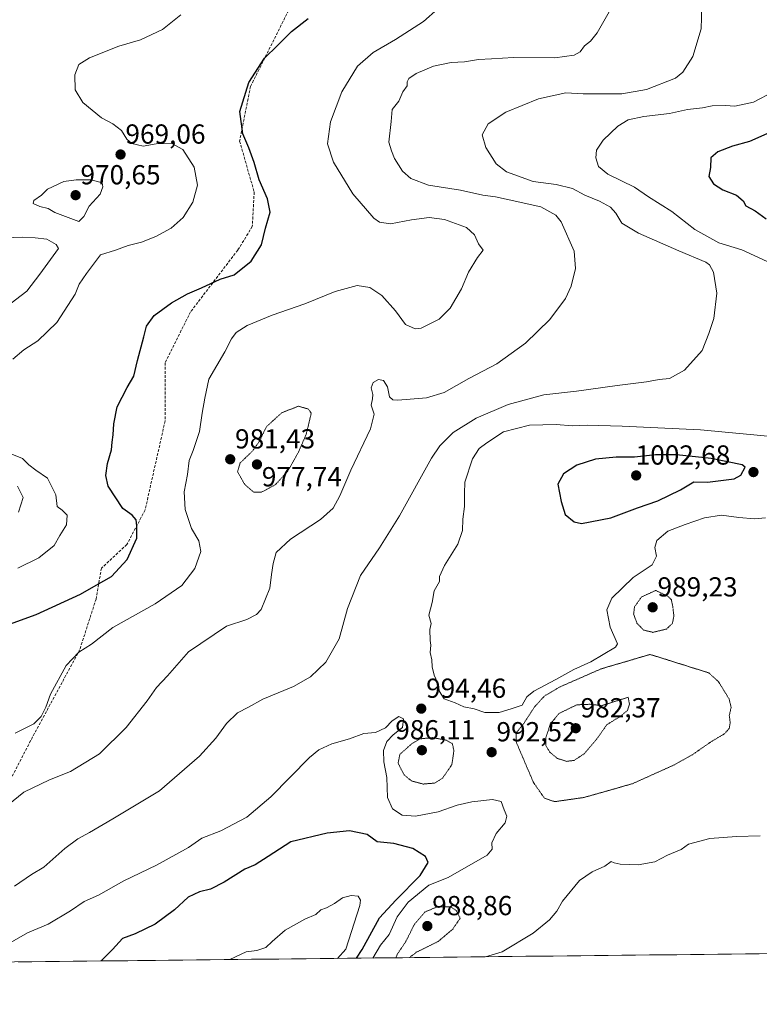
# Model space of a CAD drawing. Units: metres. Extents: x 573175 to 576625, y 4742701 to 4745052.
# Drawn here: x 574943 to 575212, y 4742705 to 4743063 of the extents above; entities that cross this region are included whole.
import ezdxf
from ezdxf.enums import TextEntityAlignment as Align

# ---------------------------------------------------------------- set-up
doc = ezdxf.new("R2010")
doc.units = ezdxf.units.M
doc.header["$MEASUREMENT"] = 0
doc.linetypes.add('TRAZOS2', pattern=[0.375, 0.25, -0.125])
doc.linetypes.add('TRAZOSX2', pattern=[1.5, 1, -0.5])
for name, color, linetype, lineweight in [('Arbolado forestal CxS', 92, 'Continuous', 0), ('Carátula', 7, 'Continuous', 5), ('Curva de nivel maestra', 36, 'Continuous', 30), ('Curva de nivel normal', 36, 'Continuous', 0), ('Curva de nivel normal depresión', 36, 'TRAZOS2', 0), ('Municipio CxS', 142, 'Continuous', 0), ('Punto de cota en terreno', 7, 'Continuous', 0), ('Rótulo de punto de cota en terreno', 19, 'Continuous', 0), ('Senda', 19, 'TRAZOSX2', 0)]:
    doc.layers.add(name, color=color, linetype=linetype, lineweight=lineweight)
doc.styles.add('Arial', font='txt', dxfattribs={"height": 0.2})

# ---------------------------------------------------------------- blocks, each defined once
blk = doc.blocks.new('*U151')
at = {"layer": 'Arbolado forestal CxS', "color": 92, "linetype": 'Continuous', "lineweight": 0}
blk.add_polyline3d([(576594.05, 4745051.63, 1120.95), (576619.83, 4742738.19, 1096.93), (573519.11, 4742704.52, 920.38)], dxfattribs=at)
blk = doc.blocks.new('*U155')
at = {"layer": 'Curva de nivel normal', "color": 36, "linetype": 'Continuous', "lineweight": 0}
blk.add_polyline3d([(574940.96, 4742803.24, 980), (574947.8, 4742806.65, 980), (574950.52, 4742809.31, 980), (574952.13, 4742812.72, 980), (574953.81, 4742817.39, 980), (574959.52, 4742827.78, 980), (574964.18, 4742832.74, 980), (574968.75, 4742835.65, 980), (574976.52, 4742841.65, 980), (574992, 4742850.31, 980), (575001.62, 4742856.97, 980), (575006.33, 4742863.14, 980), (575008.53, 4742869.31, 980), (575007.8, 4742873.16, 980), (575005.22, 4742877.64, 980), (575002.86, 4742884.64, 980), (575002.5, 4742891.08, 980), (575003.76, 4742897.39, 980), (575004.32, 4742902.41, 980), (575005.78, 4742906.03, 980), (575008.06, 4742913.02, 980), (575009.11, 4742919.62, 980), (575010, 4742925.12, 980), (575011.42, 4742932.06, 980), (575017.36, 4742941.98, 980), (575019.78, 4742946.72, 980), (575021.43, 4742949.02, 980), (575025.49, 4742951.57, 980), (575034.55, 4742955.31, 980), (575046.36, 4742959.52, 980), (575057.5, 4742963.96, 980), (575065.43, 4742966.11, 980), (575070.12, 4742965.36, 980), (575074.47, 4742962.44, 980), (575079.38, 4742956.91, 980), (575083.06, 4742951.93, 980), (575086.62, 4742950.42, 980), (575088.8, 4742950.55, 980), (575095.31, 4742953.9, 980), (575099.32, 4742957.9, 980), (575103.47, 4742964.88, 980), (575105.95, 4742971.02, 980), (575109.3, 4742976.29, 980), (575111.28, 4742978.96, 980), (575109.56, 4742981.29, 980), (575108.12, 4742984.63, 980), (575105.26, 4742987.26, 980), (575097.21, 4742990.15, 980), (575091.66, 4742990.88, 980), (575085.19, 4742990.07, 980), (575077.65, 4742988.56, 980), (575073.62, 4742989.23, 980), (575071.56, 4742990.6, 980), (575063.88, 4742999.46, 980), (575056.83, 4743011.02, 980), (575054.72, 4743017.75, 980), (575055.7, 4743025.67, 980), (575059.87, 4743036.62, 980), (575065.59, 4743045.95, 980), (575071.27, 4743050.95, 980), (575079.4, 4743055.62, 980), (575089.66, 4743062.28, 980), (575094.8, 4743066.86, 980)], dxfattribs=at)
blk = doc.blocks.new('*U156')
at = {"layer": 'Curva de nivel normal', "color": 36, "linetype": 'Continuous', "lineweight": 0}
for points in [[(574941.93, 4742863.24, 970), (574949.57, 4742866.99, 970), (574955.23, 4742871.55, 970), (574957.29, 4742875.12, 970), (574959.69, 4742878.97, 970), (574959.93, 4742882.58, 970), (574958.07, 4742884.41, 970), (574956.24, 4742885.66, 970), (574955.84, 4742889.95, 970), (574952.78, 4742896.04, 970), (574948.5, 4742898.88, 970), (574945.96, 4742900.91, 970), (574943.65, 4742903.23, 970), (574939.75, 4742904.71, 970)], [(574940.13, 4742939.3, 970), (574944.19, 4742942.74, 970), (574949.27, 4742945.97, 970), (574956.2, 4742952.68, 970), (574962.85, 4742963.02, 970), (574964.26, 4742966.68, 970), (574966.96, 4742970.51, 970), (574972.07, 4742977.28, 970), (574977.52, 4742979.05, 970), (574982.18, 4742980.73, 970), (574986.97, 4742981.95, 970), (574992.25, 4742983.91, 970), (574997.8, 4742987, 970), (575002.11, 4742990.86, 970), (575005.7, 4742996.43, 970), (575007.32, 4743002.62, 970), (575006.2, 4743009.18, 970), (575002.02, 4743015.65, 970), (574997.72, 4743017.99, 970), (574992.35, 4743017.66, 970), (574987.55, 4743016.87, 970), (574983.49, 4743017.76, 970), (574981.58, 4743019.41, 970), (574979.67, 4743022.59, 970), (574976.52, 4743025.03, 970), (574972.38, 4743027.22, 970), (574965.62, 4743032.7, 970), (574962.88, 4743037.37, 970), (574962.68, 4743042.76, 970), (574964.15, 4743046.54, 970), (574968.11, 4743049.01, 970), (574978.78, 4743053.3, 970), (574986.58, 4743055.52, 970), (574994.65, 4743059.29, 970), (575001.24, 4743064.62, 970)]]:
    blk.add_polyline3d(points, dxfattribs=at)
blk = doc.blocks.new('*U158')
at = {"layer": 'Curva de nivel normal', "color": 36, "linetype": 'Continuous', "lineweight": 0}
for points in [[(574942.27, 4742883.59, 965), (574943.86, 4742888.98, 965), (574941.81, 4742893.11, 965)], [(574937.49, 4742958.17, 965), (574945.2, 4742964.13, 965), (574949.98, 4742970.22, 965), (574956.71, 4742979.56, 965), (574955.91, 4742981.11, 965), (574952.53, 4742982.95, 965), (574948.29, 4742983.43, 965), (574943.84, 4742983.74, 965), (574934.02, 4742983.31, 965)]]:
    blk.add_polyline3d(points, dxfattribs=at)
blk = doc.blocks.new('*U163')
at = {"layer": 'Curva de nivel normal', "color": 36, "linetype": 'Continuous', "lineweight": 0}
blk.add_polyline3d([(574940.72, 4742747.49, 990), (574946.89, 4742751.72, 990), (574951.39, 4742754.44, 990), (574959.06, 4742761.2, 990), (574963.84, 4742764.8, 990), (574968.1, 4742766.99, 990), (574976.49, 4742771.98, 990), (574993.48, 4742782.22, 990), (575008.1, 4742794.79, 990), (575014.07, 4742801.36, 990), (575017.94, 4742806.68, 990), (575021.96, 4742810.58, 990), (575025.92, 4742812.71, 990), (575031.17, 4742815.53, 990), (575042.28, 4742820.17, 990), (575048.43, 4742823.71, 990), (575054.01, 4742829.08, 990), (575058.96, 4742837.48, 990), (575061.96, 4742848.6, 990), (575066.67, 4742860.54, 990), (575073.64, 4742870.64, 990), (575080.89, 4742882.3, 990), (575092.5, 4742903.25, 990), (575095.56, 4742907.76, 990), (575100.39, 4742912.58, 990), (575108.76, 4742917.85, 990), (575120.42, 4742922.82, 990), (575133.42, 4742926.34, 990), (575145.27, 4742927.62, 990), (575160.13, 4742929.72, 990), (575170.81, 4742931.03, 990), (575175.41, 4742931.96, 990), (575179.14, 4742932.26, 990), (575184.54, 4742935.37, 990), (575190.96, 4742942.53, 990), (575193.5, 4742948.63, 990), (575195.32, 4742954.08, 990), (575196.3, 4742963.29, 990), (575195.15, 4742971.03, 990), (575193.74, 4742973.69, 990), (575192.3, 4742974.68, 990), (575182.55, 4742978.73, 990), (575167.82, 4742985.2, 990), (575161.8, 4742988.79, 990), (575159.54, 4742992.46, 990), (575157.63, 4742994.64, 990), (575153.68, 4742996.8, 990), (575148.35, 4742999, 990), (575143.78, 4743001.45, 990), (575137.92, 4743002.92, 990), (575129.46, 4743003.93, 990), (575119.83, 4743007.52, 990), (575116.01, 4743010.47, 990), (575112.32, 4743016.37, 990), (575110.92, 4743020.95, 990), (575113.16, 4743024.94, 990), (575119.52, 4743029.21, 990), (575131.4, 4743034.08, 990), (575141.35, 4743036.29, 990), (575147.74, 4743035.93, 990), (575161.75, 4743035.85, 990), (575170.81, 4743037.47, 990), (575181.32, 4743041.64, 990), (575183.97, 4743043.84, 990), (575187.66, 4743049.48, 990), (575190.69, 4743059.56, 990), (575190.92, 4743067.79, 990)], dxfattribs=at)
blk = doc.blocks.new('*U172')
at = {"layer": 'Curva de nivel normal', "color": 36, "linetype": 'Continuous', "lineweight": 0}
blk.add_polyline3d([(574934.31, 4742773.81, 985), (574944.16, 4742781.7, 985), (574953.44, 4742786.26, 985), (574961.11, 4742789.26, 985), (574971.69, 4742795.71, 985), (574981.44, 4742805.24, 985), (574989.03, 4742815.02, 985), (574992.44, 4742819.81, 985), (574996.44, 4742824.12, 985), (575004.1, 4742832.85, 985), (575017.95, 4742842.15, 985), (575025.28, 4742844.56, 985), (575028.84, 4742846.38, 985), (575030.47, 4742848.16, 985), (575033.74, 4742855.97, 985), (575034.26, 4742860.97, 985), (575034.95, 4742864.97, 985), (575035.96, 4742868.97, 985), (575041.18, 4742873.82, 985), (575052.09, 4742881.02, 985), (575056.68, 4742885.15, 985), (575059.1, 4742889.64, 985), (575063.1, 4742898.97, 985), (575070.3, 4742913.97, 985), (575071.6, 4742919.29, 985), (575070.53, 4742922.58, 985), (575071.05, 4742924.84, 985), (575071.18, 4742926.5, 985), (575070.59, 4742928.85, 985), (575071.33, 4742930.85, 985), (575073.26, 4742931.96, 985), (575075.02, 4742931.56, 985), (575076.54, 4742929.24, 985), (575077.23, 4742925.6, 985), (575078.43, 4742924.52, 985), (575080.32, 4742924.44, 985), (575090.64, 4742925.26, 985), (575097.14, 4742927.2, 985), (575106.11, 4742932.34, 985), (575116.3, 4742937.59, 985), (575126.69, 4742945.11, 985), (575135.57, 4742953.77, 985), (575141.26, 4742961.36, 985), (575143.32, 4742965.86, 985), (575144.95, 4742972.29, 985), (575144.42, 4742978.63, 985), (575139.75, 4742989.29, 985), (575137.76, 4742991.79, 985), (575132.34, 4742994.73, 985), (575120.79, 4742997.29, 985), (575115.79, 4742998.38, 985), (575111.17, 4742998.99, 985), (575103.03, 4743000.86, 985), (575091.48, 4743002.61, 985), (575085.01, 4743005.1, 985), (575081.9, 4743007.7, 985), (575079.05, 4743012.33, 985), (575078.01, 4743015.11, 985), (575077.01, 4743018.33, 985), (575077.86, 4743025.86, 985), (575078.26, 4743030.24, 985), (575080.63, 4743033.19, 985), (575082.12, 4743036.62, 985), (575083.64, 4743038.84, 985), (575083.68, 4743040.28, 985), (575084.32, 4743041.52, 985), (575086.97, 4743043.28, 985), (575093.28, 4743045.92, 985), (575099.68, 4743047.32, 985), (575104.56, 4743047.53, 985), (575109.57, 4743048.36, 985), (575114.36, 4743048.66, 985), (575122.38, 4743049.12, 985), (575137.44, 4743049.03, 985), (575144.47, 4743049.91, 985), (575146.58, 4743051.21, 985), (575148.25, 4743053.31, 985), (575150.4, 4743055.02, 985), (575152.84, 4743058.13, 985), (575157.23, 4743065.69, 985)], dxfattribs=at)
blk = doc.blocks.new('*U184')
at = {"layer": 'Curva de nivel maestra', "color": 36, "linetype": 'Continuous', "lineweight": 30}
blk.add_polyline3d([(574936.24, 4742841.88, 975), (574948.64, 4742846.41, 975), (574964.78, 4742853.8, 975), (574970.44, 4742857.05, 975), (574976.11, 4742860.19, 975), (574981.79, 4742866.36, 975), (574985.31, 4742874.13, 975), (574985.28, 4742878.64, 975), (574985.02, 4742880.87, 975), (574983.58, 4742882.52, 975), (574980.24, 4742884.96, 975), (574974.9, 4742893.09, 975), (574974, 4742897.01, 975), (574974.59, 4742901.3, 975), (574976.1, 4742906.3, 975), (574976.24, 4742909.09, 975), (574976.67, 4742911.78, 975), (574976.92, 4742915.76, 975), (574978.1, 4742921.97, 975), (574981.78, 4742928.97, 975), (574984.19, 4742933.11, 975), (574985.49, 4742938.85, 975), (574987.88, 4742947.43, 975), (574988.74, 4742951.29, 975), (574991.64, 4742955.17, 975), (574997.9, 4742959.88, 975), (575003.77, 4742963.1, 975), (575008.8, 4742965.27, 975), (575015.59, 4742968.41, 975), (575020.7, 4742970, 975), (575026.85, 4742974.96, 975), (575030.6, 4742980.96, 975), (575032.15, 4742987.01, 975), (575033.8, 4742992.83, 975), (575032.82, 4742997.68, 975), (575029.74, 4743004.63, 975), (575027.96, 4743010.88, 975), (575026.05, 4743016.25, 975), (575023.85, 4743021.33, 975), (575022.77, 4743029.47, 975), (575026.01, 4743040.08, 975), (575031.72, 4743048.86, 975), (575036.51, 4743053.45, 975), (575041.51, 4743058.62, 975), (575047.62, 4743063.33, 975)], dxfattribs=at)
blk = doc.blocks.new('5PATER')
at = {"layer": 'Carátula', "linetype": 'Continuous', "lineweight": 5}
h = blk.add_hatch(color=250, dxfattribs=at)
edge = h.paths.add_edge_path()
edge.add_ellipse((0, 0.01), major_axis=(-1.33, -1.34), ratio=0.999422, start_angle=0, end_angle=360)

msp = doc.modelspace()

# ---------------------------------------------------------------- linework, layer by layer
at = {"layer": 'Arbolado forestal CxS', "color": 92, "linetype": 'Continuous', "lineweight": 0}
msp.add_polyline3d([(576619.83, 4742738.19, 1096.93), (573519.11, 4742704.52, 920.38)], dxfattribs=at)
at = {"layer": 'Curva de nivel maestra', "color": 36, "linetype": 'Continuous', "lineweight": 30}
for points in [[(575214.57, 4743021.28, 1000), (575208.23, 4743018.5, 1000), (575202.08, 4743016.89, 1000), (575196.68, 4743014.75, 1000), (575194.21, 4743012.56, 1000), (575194.02, 4743009.08, 1000), (575193.45, 4743005.78, 1000), (575195.18, 4743003.08, 1000), (575198.52, 4743000.97, 1000), (575203.47, 4742999, 1000), (575205.91, 4742996.97, 1000), (575206.92, 4742995.09, 1000), (575210.28, 4742993.32, 1000), (575214.36, 4742990.42, 1000)], [(575147.11, 4742879.52, 1000), (575157.76, 4742881.56, 1000), (575167.44, 4742885.26, 1000), (575174.83, 4742887.71, 1000), (575183.1, 4742891.8, 1000), (575187.98, 4742894.71, 1000), (575193, 4742894.61, 1000), (575202.69, 4742895.76, 1000), (575205.04, 4742897.11, 1000), (575206.64, 4742899.99, 1000), (575205.52, 4742900.85, 1000), (575194.34, 4742903.23, 1000), (575181.66, 4742904.47, 1000), (575174.06, 4742904.49, 1000), (575166.42, 4742903.71, 1000), (575159.76, 4742903.66, 1000), (575152.24, 4742902.89, 1000), (575145.36, 4742900.74, 1000), (575140.52, 4742897.57, 1000), (575138.53, 4742893.82, 1000), (575139.72, 4742887.58, 1000), (575141.16, 4742882.84, 1000), (575144.46, 4742880.18, 1000), (575147.11, 4742879.52, 1000)], [(575065.18, 4742721.31, 1000), (575067.34, 4742724.48, 1000), (575073.56, 4742735.97, 1000), (575079.48, 4742742.45, 1000), (575088.36, 4742751.44, 1000), (575091.27, 4742756.14, 1000), (575090.36, 4742758.32, 1000), (575085.69, 4742761.2, 1000), (575078.79, 4742763.09, 1000), (575072.76, 4742763.65, 1000), (575069.07, 4742766.29, 1000), (575062.71, 4742767.62, 1000), (575054.5, 4742766.81, 1000), (575041.37, 4742763.67, 1000), (575033.09, 4742758.27, 1000), (575028.39, 4742755.33, 1000), (575024.59, 4742753.69, 1000), (575017.06, 4742749.03, 1000), (575012.1, 4742746.44, 1000), (575008.1, 4742745.43, 1000), (575003.98, 4742743.46, 1000), (574998.94, 4742738.89, 1000), (574991.98, 4742733.67, 1000), (574984.72, 4742730.15, 1000), (574980.06, 4742728.43, 1000), (574976.42, 4742724.48, 1000), (574972.29, 4742720.3, 1000)]]:
    msp.add_polyline3d(points, dxfattribs=at)
at = {"layer": 'Curva de nivel normal', "color": 36, "linetype": 'Continuous', "lineweight": 0}
for points in [[(575217.06, 4743036.8, 995), (575209.64, 4743032.87, 995), (575202.89, 4743031.35, 995), (575199.45, 4743031.68, 995), (575194.71, 4743031.55, 995), (575191.16, 4743030.82, 995), (575185.67, 4743030.14, 995), (575179.1, 4743028.68, 995), (575169.8, 4743027.6, 995), (575164.03, 4743026.41, 995), (575160.28, 4743024.13, 995), (575154.94, 4743019.04, 995), (575152.59, 4743015.38, 995), (575152.37, 4743012.66, 995), (575153.3, 4743009.39, 995), (575156.69, 4743006.71, 995), (575166.34, 4743001.88, 995), (575171.51, 4742998.37, 995), (575179.99, 4742993.07, 995), (575188.35, 4742986.52, 995), (575197.07, 4742981.65, 995), (575205.49, 4742979.16, 995), (575214.68, 4742974.89, 995)], [(574964.11, 4742989.48, 970), (574965.96, 4742991.28, 970), (574967.96, 4742995.06, 970), (574971.9, 4742999.39, 970), (574972.92, 4743002.09, 970), (574972.66, 4743003.51, 970), (574968.61, 4743004.64, 970), (574963.22, 4743004.54, 970), (574958.76, 4743003.94, 970), (574952.79, 4743001.24, 970), (574950.64, 4742998.96, 970), (574947.74, 4742997.13, 970), (574947.56, 4742995.94, 970), (574950.01, 4742994.86, 970), (574952.98, 4742994.13, 970), (574955.49, 4742992.76, 970), (574964.11, 4742989.48, 970)], [(575218.76, 4742910.97, 995), (575190.42, 4742913.59, 995), (575161.86, 4742914.95, 995), (575149.13, 4742915.33, 995), (575143.78, 4742915, 995), (575137.83, 4742915.49, 995), (575128.2, 4742915.28, 995), (575118.76, 4742912.93, 995), (575112.71, 4742908.82, 995), (575109.86, 4742906.78, 995), (575107.48, 4742903.11, 995), (575104.63, 4742894.59, 995), (575104.53, 4742890.41, 995), (575104.54, 4742885.73, 995), (575103.87, 4742881.08, 995), (575103.74, 4742876.97, 995), (575102.05, 4742872, 995), (575097.2, 4742864.26, 995), (575095.39, 4742860.25, 995), (575095.45, 4742858.45, 995), (575093.51, 4742854.97, 995), (575092.71, 4742850.77, 995), (575091.59, 4742846.15, 995), (575092.43, 4742843.1, 995), (575091.87, 4742840.98, 995), (575092, 4742836.89, 995), (575092.33, 4742835.22, 995), (575091.99, 4742832.54, 995), (575092.69, 4742829.91, 995), (575092.78, 4742827.34, 995), (575093.44, 4742824.33, 995), (575094.72, 4742821.61, 995), (575095.46, 4742818.35, 995), (575097.12, 4742815.67, 995), (575101.1, 4742814.24, 995), (575104.33, 4742812.75, 995), (575108, 4742812.04, 995), (575111.96, 4742810.75, 995), (575117.18, 4742810.74, 995)], [(575117.18, 4742810.74, 995), (575121.47, 4742812, 995), (575125.49, 4742813.39, 995), (575127.23, 4742816.41, 995), (575129.71, 4742818.48, 995), (575137.75, 4742822.7, 995), (575144.27, 4742826.36, 995), (575150.46, 4742829.21, 995), (575159.5, 4742834.46, 995), (575160.22, 4742835.73, 995), (575157.57, 4742841.79, 995), (575156.31, 4742848.1, 995), (575158.15, 4742852.3, 995), (575165.85, 4742859.87, 995), (575172.85, 4742864.44, 995), (575174.42, 4742867.65, 995), (575173.85, 4742870.74, 995), (575174.56, 4742873.32, 995), (575178.5, 4742876.7, 995), (575184.88, 4742879.15, 995), (575191.85, 4742881.62, 995), (575198.1, 4742882.49, 995), (575204.42, 4742881.64, 995), (575210.02, 4742881.25, 995), (575214.12, 4742881.6, 995)], [(575071.16, 4742721.37, 995), (575073.9, 4742726.06, 995), (575077.08, 4742729.92, 995), (575080, 4742736.32, 995), (575084, 4742741.66, 995), (575091.57, 4742747.83, 995), (575098.52, 4742750.67, 995), (575112.81, 4742758.75, 995), (575114.58, 4742761, 995), (575114.5, 4742763.27, 995), (575116.1, 4742766.66, 995), (575119.37, 4742770.6, 995), (575119.9, 4742772.99, 995), (575118.93, 4742775.29, 995), (575117.81, 4742778.3, 995), (575114.74, 4742779.1, 995), (575107.15, 4742778.27, 995), (575101.87, 4742776.97, 995), (575094.97, 4742774.53, 995), (575086.72, 4742773, 995), (575081.83, 4742773.34, 995), (575078.36, 4742775.61, 995), (575076.47, 4742779.82, 995), (575076.26, 4742787.05, 995), (575075.11, 4742792.75, 995), (575075.03, 4742796.88, 995), (575076.22, 4742800.16, 995), (575078.54, 4742802.6, 995), (575081.96, 4742805.24, 995), (575082.37, 4742808.43, 995), (575080.64, 4742809.24, 995), (575078.2, 4742807.64, 995), (575075.76, 4742805.12, 995), (575072.1, 4742803.41, 995), (575067.92, 4742803.03, 995), (575062.71, 4742801.16, 995), (575056.25, 4742799.38, 995), (575051.51, 4742797.13, 995), (575048.1, 4742794.32, 995), (575034.1, 4742779.99, 995), (575025.28, 4742772.63, 995), (575015.81, 4742767.65, 995), (575008.94, 4742764.97, 995), (575004.1, 4742761.62, 995), (574992.44, 4742755.2, 995), (574980.5, 4742749.42, 995), (574971.36, 4742744.24, 995), (574966.17, 4742741.98, 995), (574961.16, 4742738.51, 995), (574952.96, 4742733.71, 995), (574945.49, 4742730.56, 995), (574935.78, 4742724.99, 995)], [(575212.08, 4742765.81, 995), (575203.5, 4742765.62, 995), (575193.79, 4742764.82, 995), (575186.1, 4742762.85, 995), (575183.41, 4742760.86, 995), (575178.41, 4742758.8, 995), (575173.75, 4742756.41, 995), (575167.75, 4742755.23, 995), (575161.23, 4742755.49, 995), (575159, 4742756, 995), (575157.9, 4742756.45, 995), (575155.57, 4742754.81, 995), (575151.02, 4742752.75, 995), (575146.35, 4742749.56, 995), (575140.2, 4742742.1, 995), (575138.09, 4742738.39, 995), (575135.49, 4742735.28, 995), (575129.47, 4742730.43, 995), (575118.29, 4742723.62, 995), (575112.17, 4742721.82, 995)], [(575058.29, 4742721.23, 1005), (575061.34, 4742724.6, 1005), (575066.45, 4742740.53, 1005), (575066.71, 4742742.39, 1005), (575065.88, 4742743.85, 1005), (575063.31, 4742744.14, 1005), (575060.17, 4742743.24, 1005), (575057.16, 4742741.16, 1005), (575054.28, 4742739.68, 1005), (575052.22, 4742738.89, 1005), (575050.43, 4742737.21, 1005), (575046.36, 4742735.46, 1005), (575039.2, 4742731.45, 1005), (575034.49, 4742727.39, 1005), (575032.27, 4742725.14, 1005), (575028.97, 4742724.1, 1005), (575025.02, 4742723.58, 1005), (575019.1, 4742720.81, 1005)]]:
    msp.add_polyline3d(points, dxfattribs=at)
at = {"layer": 'Curva de nivel normal depresión', "color": 36, "linetype": 'TRAZOS2', "lineweight": 0}
for points in [[(575027.82, 4742890.92, 980), (575030.77, 4742890.98, 980), (575035.77, 4742893.73, 980), (575040.1, 4742898.39, 980), (575044.07, 4742905.43, 980), (575046.9, 4742911.96, 980), (575048.76, 4742919.63, 980), (575047.71, 4742921.14, 980), (575044.14, 4742922.2, 980), (575038.06, 4742919.86, 980), (575032.48, 4742914.78, 980), (575029.76, 4742909.26, 980), (575027.34, 4742905.86, 980), (575022.88, 4742901.54, 980), (575021.94, 4742898.36, 980), (575024.53, 4742893.77, 980), (575027.82, 4742890.92, 980)], [(575173.11, 4742839.9, 990), (575178, 4742841.06, 990), (575180.2, 4742843.13, 990), (575180.72, 4742845.91, 990), (575180.3, 4742849.46, 990), (575179.82, 4742851.74, 990), (575178.55, 4742853.05, 990), (575174.08, 4742855.15, 990), (575168.97, 4742852.77, 990), (575166.39, 4742849.22, 990), (575166.08, 4742846.48, 990), (575167.3, 4742843.2, 990), (575169.67, 4742840.74, 990), (575173.11, 4742839.9, 990)], [(575137.42, 4742778.28, 990), (575148.13, 4742779.82, 990), (575165.63, 4742784.8, 990), (575180.33, 4742791.42, 990), (575187.41, 4742795.34, 990), (575194.6, 4742800.31, 990), (575199.15, 4742802.98, 990), (575200.9, 4742804.98, 990), (575201.22, 4742807.06, 990), (575200.89, 4742809.61, 990), (575201.57, 4742812.65, 990), (575200.81, 4742815.68, 990), (575196.97, 4742821.9, 990), (575193.49, 4742825.13, 990), (575172.08, 4742831.86, 990), (575154.19, 4742826.59, 990), (575139.12, 4742819.98, 990), (575133.6, 4742816.7, 990), (575130.02, 4742812.76, 990), (575126.2, 4742806.9, 990), (575123.3, 4742803.2, 990), (575123.32, 4742800.04, 990), (575129.6, 4742785.3, 990), (575133.62, 4742779.53, 990), (575137.42, 4742778.28, 990)], [(575141.76, 4742792.94, 985), (575144.41, 4742793.3, 985), (575148.05, 4742795.66, 985), (575152.59, 4742800.98, 985), (575156.36, 4742806.31, 985), (575160.84, 4742809.06, 985), (575163.83, 4742811.44, 985), (575164.58, 4742813.73, 985), (575164.08, 4742816.28, 985), (575154.57, 4742813.26, 985), (575150.09, 4742813.72, 985), (575145.42, 4742813.53, 985), (575139.02, 4742810.44, 985), (575135.73, 4742806.49, 985), (575134.1, 4742801.4, 985), (575134.16, 4742798.71, 985), (575135.57, 4742796.26, 985), (575138.3, 4742794.02, 985), (575141.76, 4742792.94, 985)], [(575089.47, 4742784.68, 990), (575093.65, 4742785.03, 990), (575096.49, 4742786.77, 990), (575099.9, 4742791.68, 990), (575100.68, 4742796.83, 990), (575100.09, 4742799.39, 990), (575097.85, 4742800.66, 990), (575092.93, 4742801.57, 990), (575088.42, 4742801.15, 990), (575085.4, 4742799.42, 990), (575080.98, 4742795.46, 990), (575080.36, 4742792.27, 990), (575082.52, 4742788.08, 990), (575085.25, 4742785.81, 990), (575089.47, 4742784.68, 990)], [(575084.5, 4742721.52, 990), (575086.97, 4742723.45, 990), (575094.99, 4742727.41, 990), (575100.22, 4742731.83, 990), (575102.94, 4742735.84, 990), (575101.49, 4742738.68, 990), (575099.36, 4742740.06, 990), (575094.42, 4742739.91, 990), (575090.09, 4742738.1, 990), (575086.31, 4742733.69, 990), (575083.22, 4742727.45, 990), (575080.07, 4742722.75, 990), (575079.56, 4742721.46, 990)]]:
    msp.add_polyline3d(points, dxfattribs=at)
at = {"layer": 'Municipio CxS', "color": 142, "linetype": 'Continuous', "lineweight": 0}
msp.add_polyline3d([(575216.73, 4742722.95, 997.5), (575211.74, 4742722.9, 997.81), (575206.75, 4742722.84, 998.08), (575201.75, 4742722.79, 998.2), (575196.76, 4742722.74, 998.06), (575191.77, 4742722.68, 997.97), (575186.77, 4742722.63, 997.77), (575181.78, 4742722.57, 997.69), (575176.79, 4742722.52, 997.56), (575171.79, 4742722.47, 997.63), (575166.8, 4742722.41, 997.75), (575161.81, 4742722.36, 997.87), (575156.81, 4742722.3, 998), (575151.82, 4742722.25, 998.01), (575146.83, 4742722.19, 997.77), (575141.84, 4742722.14, 997.54), (575136.84, 4742722.09, 997.11), (575131.85, 4742722.03, 996.78), (575126.86, 4742721.98, 996.44), (575121.86, 4742721.92, 995.79), (575116.87, 4742721.87, 995.32), (575111.88, 4742721.81, 994.51), (575106.88, 4742721.76, 993.73), (575101.89, 4742721.71, 992.98), (575096.9, 4742721.65, 992.18), (575091.9, 4742721.6, 991.63), (575086.91, 4742721.54, 990.77), (575081.92, 4742721.49, 989.8), (575076.92, 4742721.44, 990.72), (575071.93, 4742721.38, 993.58), (575066.94, 4742721.33, 998.31), (575061.94, 4742721.27, 1002.71), (575056.95, 4742721.22, 1004.82), (575051.96, 4742721.16, 1004.97), (575046.96, 4742721.11, 1005.61), (575041.97, 4742721.06, 1005.6), (575036.98, 4742721, 1005.41), (575031.98, 4742720.95, 1005.29), (575026.99, 4742720.89, 1005.22), (575022, 4742720.84, 1005.06), (575017, 4742720.78, 1004.65), (575012.01, 4742720.73, 1004.27), (575007.02, 4742720.68, 1003.83), (575002.02, 4742720.62, 1003.3), (574997.03, 4742720.57, 1002.85), (574992.04, 4742720.51, 1002.27), (574987.05, 4742720.46, 1001.67), (574982.05, 4742720.4, 1001.2), (574977.06, 4742720.35, 1000.55), (574972.07, 4742720.3, 999.71), (574967.07, 4742720.24, 999.2), (574962.08, 4742720.19, 998.76), (574957.09, 4742720.13, 998.49), (574952.09, 4742720.08, 997.97), (574947.1, 4742720.03, 997.27), (574942.11, 4742719.97, 996.68)], dxfattribs=at)
at = {"layer": 'Senda', "color": 19, "linetype": 'TRAZOSX2', "lineweight": 0}
msp.add_lwpolyline([(575041.2, 4743067.66), (575026.65, 4743038.55), (575022.68, 4743018.71), (575027.97, 4743000.19), (575027.31, 4742987.62), (575022.02, 4742979.02), (575004.82, 4742956.53), (574995.56, 4742938.01), (574995.56, 4742916.85), (574988.29, 4742884.43), (574981.67, 4742871.87), (574972.41, 4742863.27), (574970.43, 4742852.02), (574964.47, 4742833.5), (574946.61, 4742800.43), (574937.35, 4742782.57)], dxfattribs=at)

# ---------------------------------------------------------------- block references
at = {"layer": 'Arbolado forestal CxS', "color": 92, "linetype": 'Continuous', "lineweight": 0}
msp.add_blockref('*U151', (0, 0), dxfattribs=at)
at = {"layer": 'Curva de nivel maestra', "color": 36, "linetype": 'Continuous', "lineweight": 30}
msp.add_blockref('*U184', (0, 0), dxfattribs=at)
at = {"layer": 'Curva de nivel normal', "color": 36, "linetype": 'Continuous', "lineweight": 0}
for name in ['*U172', '*U163', '*U155', '*U158', '*U156']:
    msp.add_blockref(name, (0, 0), dxfattribs=at)
at = {"layer": 'Punto de cota en terreno', "linetype": 'Continuous', "lineweight": 0}
for p in [(574979.36, 4743013.82, 969.06), (574963, 4742999, 970.65), (575019.26, 4742902.88, 981.43), (575029, 4742901, 977.74), (575167, 4742897, 1002.68), (575209.68, 4742898.22, 999.55), (575173, 4742849, 989.23), (575088.79, 4742812.12, 994.46), (575145, 4742805, 982.37), (575089, 4742797, 986.11), (575114.4, 4742796.28, 992.52), (575091, 4742733, 988.86)]:
    msp.add_blockref('5PATER', p, dxfattribs=at)

# ---------------------------------------------------------------- texts
at = {"layer": 'Rótulo de punto de cota en terreno', "color": 19, "linetype": 'Continuous', "lineweight": 0, "style": 'Arial'}
for s, p in [('969,06', (574981.12, 4743015.58)), ('970,65', (574964.76, 4743000.76)), ('981,43', (575021.02, 4742904.64)), ('1002,68', (575166.81, 4742898.76)), ('977,74', (575030.76, 4742890.85)), ('989,23', (575174.76, 4742850.76)), ('994,46', (575090.55, 4742813.88)), ('982,37', (575146.76, 4742806.76)), ('986,11', (575079.32, 4742798.76)), ('992,52', (575116.16, 4742798.04)), ('988,86', (575092.76, 4742734.76))]:
    msp.add_text(s, height=7, dxfattribs=at).set_placement(p, align=Align.BOTTOM_LEFT)

doc.saveas('drawing.dxf')
